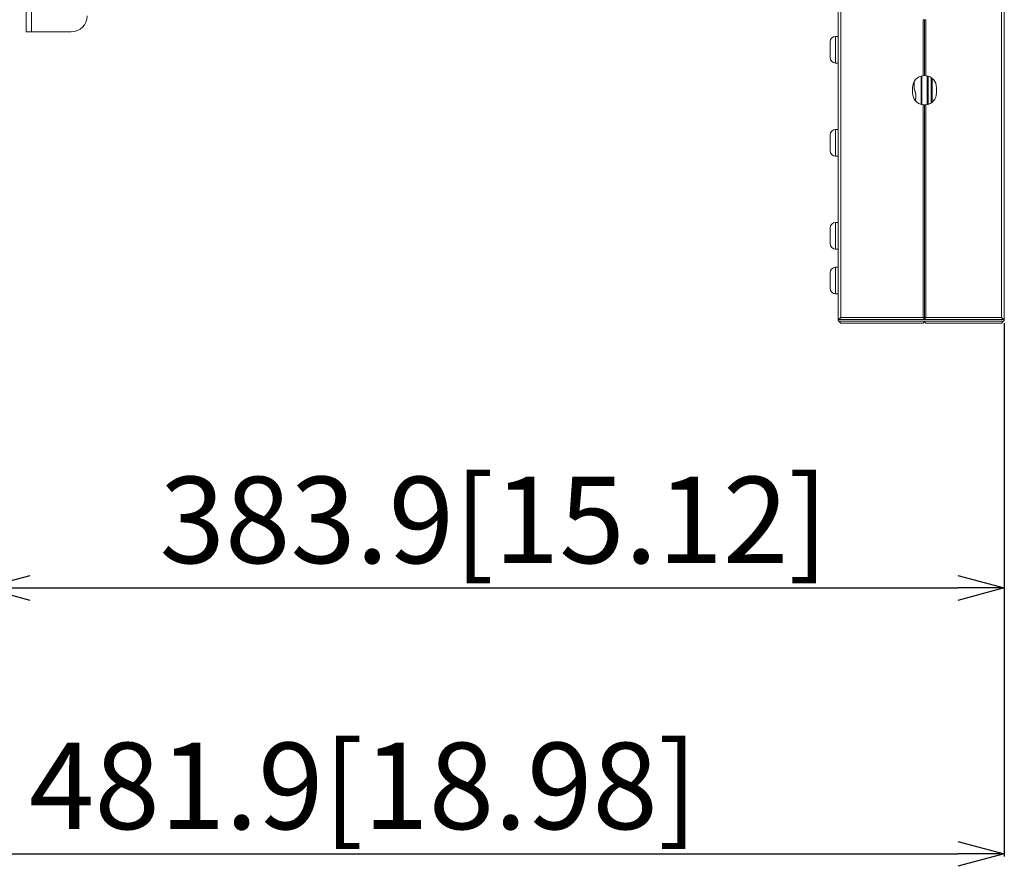
# Model space of a CAD drawing. Extents: x 0 to 4307, y 0 to 3045.
# Drawn here: x 3471 to 3841, y 609 to 928 of the extents above; entities that cross this region are included whole.
import ezdxf

# ---------------------------------------------------------------- set-up
doc = ezdxf.new("R2010")
doc.units = 0
doc.layers.get('0').update_dxf_attribs({"linetype": 'CONTINUOUS', "lineweight": 9})
doc.layers.get('DEFPOINTS').update_dxf_attribs({"linetype": 'CONTINUOUS', "lineweight": 9})
doc.layers.add('DIM', color=7, linetype='CONTINUOUS', lineweight=9)
doc.layers.add('OPTION', color=7, linetype='CONTINUOUS', lineweight=9)
doc.styles.add('MX_NOTE_STANDARD', font='txt.shx', dxfattribs={"bigfont": 'extfont.shx'})
doc.styles.get("Standard").update_dxf_attribs({"font": 'arial_0.ttf'})
doc.dimstyles.new('MX_DIMSTYLE_1_10', dxfattribs={"dimtxt": 13, "dimasz": 12.5, "dimexe": 1, "dimexo": 1, "dimgap": 0.35, "dimtad": 1, "dimdec": 1, "dimdsep": 46, "dimtxsty": 'MX_NOTE_STANDARD', "dimblk1": 'OPEN30', "dimblk2": 'OPEN30', "dimsah": 1, "dimcen": 2.5, "dimadec": 0, "dimazin": 0, "dimtfac": 1, "dimtdec": 1, "dimtmove": 0, "dimatfit": 3, "dimldrblk": 'OPEN30', "dimfxl": 1, "dimtzin": 0, "dimarcsym": 0})

# ---------------------------------------------------------------- blocks, each defined once
blk = doc.blocks.new('_OPEN30')
at = {"color": 0, "linetype": 'ByBlock', "lineweight": -2}
for p, q in [((-1, 0.267949), (0, 0)), ((0, 0), (-1, -0.267949)), ((0, 0), (-1, 0))]:
    blk.add_line(p, q, dxfattribs=at)
blk = doc.blocks.new('*D5')
at = {"layer": 'DEFPOINTS', "color": 0, "linetype": 'Continuous', "lineweight": 0}
for p in [(3359.3, 813.87), (3841.4, 814.42), (3841.4, 613.87)]:
    blk.add_point(p, dxfattribs=at)
at = {"layer": 'DIM', "color": 0, "linetype": 'Continuous', "lineweight": -2}
for p, q in [((3359.3, 812.87), (3359.3, 612.87)), ((3841.4, 813.42), (3841.4, 612.87)), ((3376.8, 613.87), (3823.9, 613.87))]:
    blk.add_line(p, q, dxfattribs=at)
at = {"layer": 'DIM', "color": 0, "linetype": 'Continuous', "lineweight": -2, "xscale": 17.5, "yscale": 17.5, "zscale": 17.5, "rotation": 180}
blk.add_blockref('_OPEN30', (3359.3, 613.87), dxfattribs=at)
at = {"layer": 'DIM', "color": 0, "linetype": 'Continuous', "lineweight": -2, "xscale": 17.5, "yscale": 17.5, "zscale": 17.5}
blk.add_blockref('_OPEN30', (3841.4, 613.87), dxfattribs=at)
at = {"layer": 'DIM', "color": 0, "linetype": 'Continuous', "insert": (3600.35, 635.2), "char_height": 32.5, "attachment_point": 5}
blk.add_mtext('481.9[18.98]', dxfattribs=at)
blk = doc.blocks.new('*D6')
at = {"layer": 'DEFPOINTS', "color": 0, "linetype": 'Continuous', "lineweight": 0}
for p in [(3457.5, 921.33), (3841.4, 814.42), (3841.4, 713.87)]:
    blk.add_point(p, dxfattribs=at)
at = {"layer": 'DIM', "color": 0, "linetype": 'Continuous', "lineweight": -2}
for p, q in [((3457.5, 920.33), (3457.5, 712.87)), ((3841.4, 813.42), (3841.4, 712.87)), ((3475, 713.87), (3823.9, 713.87))]:
    blk.add_line(p, q, dxfattribs=at)
at = {"layer": 'DIM', "color": 0, "linetype": 'Continuous', "lineweight": -2, "xscale": 17.5, "yscale": 17.5, "zscale": 17.5, "rotation": 180}
blk.add_blockref('_OPEN30', (3457.5, 713.87), dxfattribs=at)
at = {"layer": 'DIM', "color": 0, "linetype": 'Continuous', "lineweight": -2, "xscale": 17.5, "yscale": 17.5, "zscale": 17.5}
blk.add_blockref('_OPEN30', (3841.4, 713.87), dxfattribs=at)
at = {"layer": 'DIM', "color": 0, "linetype": 'Continuous', "insert": (3649.45, 735.2), "char_height": 32.5, "attachment_point": 5}
blk.add_mtext('383.9[15.12]', dxfattribs=at)

msp = doc.modelspace()

# ---------------------------------------------------------------- linework, layer by layer
at = {"layer": 'OPTION', "color": 162, "linetype": 'Continuous'}
for p, q in [((3778.9, 1496.81), (3778.9, 815.13)), ((3779.9, 1496.4), (3779.9, 815.54)), ((3840.4, 1496.4), (3840.4, 815.54)), ((3841.4, 1496.81), (3841.4, 815.13)), ((3473.5, 922.97), (3473.5, 942.97)), ((3475.5, 942.97), (3475.5, 922.97)), ((3811.4, 927.47), (3810.9, 927.5)), ((3810.9, 927.5), (3810.9, 906.44)), ((3811.9, 927.5), (3811.4, 927.47)), ((3811.4, 927.47), (3811.4, 906.47)), ((3811.9, 927.5), (3811.9, 906.44)), ((3475.5, 922.97), (3490.5, 922.97)), ((3778.9, 921.22), (3777.9, 921.22)), ((3777.9, 911.22), (3778.9, 911.22)), ((3807.55, 904.3), (3807.55, 901.6)), ((3810.08, 906.27), (3810.08, 895.67)), ((3810.4, 895.58), (3810.4, 906.36)), ((3810.9, 906.44), (3811.4, 906.47)), ((3811.4, 906.47), (3811.9, 906.44)), ((3812.4, 906.36), (3812.4, 895.58)), ((3812.73, 906.27), (3812.73, 895.67)), ((3813.85, 905.74), (3813.85, 896.19)), ((3814.22, 896.45), (3814.22, 905.48)), ((3806.9, 901.97), (3806.9, 899.97)), ((3815.9, 899.97), (3815.9, 901.97)), ((3811.4, 895.47), (3810.9, 895.5)), ((3810.9, 895.5), (3810.9, 815.54)), ((3811.9, 895.5), (3811.4, 895.47)), ((3811.4, 895.47), (3811.4, 815.04)), ((3811.9, 895.5), (3811.9, 815.54)), ((3778.9, 886.22), (3777.9, 886.22)), ((3777.9, 876.22), (3778.9, 876.22)), ((3778.9, 851.22), (3777.9, 851.22)), ((3777.9, 841.22), (3778.9, 841.22)), ((3778.9, 834.42), (3777.9, 834.42)), ((3777.9, 824.42), (3778.9, 824.42)), ((3779.2, 814.83), (3778.9, 815.13)), ((3778.9, 814.92), (3778.94, 815.09)), ((3778.9, 814.42), (3778.9, 814.92)), ((3779.9, 815.54), (3779.2, 814.83)), ((3841.11, 814.83), (3779.2, 814.83)), ((3810.9, 815.54), (3779.9, 815.54)), ((3811.4, 815.04), (3810.9, 815.54)), ((3811.9, 815.54), (3811.4, 815.04)), ((3840.4, 815.54), (3811.9, 815.54)), ((3841.11, 814.83), (3840.4, 815.54)), ((3841.4, 815.13), (3841.11, 814.83)), ((3841.4, 815.13), (3841.4, 814.42)), ((3779.2, 814.13), (3778.9, 814.42)), ((3779.9, 813.42), (3779.2, 814.13)), ((3841.11, 814.13), (3779.2, 814.13)), ((3810.9, 813.42), (3779.9, 813.42)), ((3811.4, 813.92), (3810.9, 813.42)), ((3811.9, 813.42), (3811.4, 813.92)), ((3840.4, 813.42), (3811.9, 813.42)), ((3841.11, 814.13), (3840.4, 813.42)), ((3841.4, 814.42), (3841.11, 814.13))]:
    msp.add_line(p, q, dxfattribs=at)
for centre, radius, start, end in [((3490.5, 928.97), 6, 270, 0), ((3777.9, 919.22), 2, 90, 180), ((3777.9, 913.22), 2, 180, 270), ((3811.4, 901.97), 4.5, 96.3794, 180), ((3811.4, 901.97), 4.5, 0, 83.6206), ((3811.4, 899.97), 4.5, 180, 263.6206), ((3811.4, 899.97), 4.5, 276.3794, 0), ((3777.9, 884.22), 2, 90, 180), ((3777.9, 878.22), 2, 180, 270), ((3777.9, 849.22), 2, 90, 180), ((3777.9, 843.22), 2, 180, 270), ((3777.9, 832.42), 2, 90, 180), ((3777.9, 826.42), 2, 180, 270)]:
    msp.add_arc(centre, radius, start, end, dxfattribs=at)
msp.add_open_spline([(3475.5, 922.97), (3473.5, 922.97)], degree=1, dxfattribs=at)
for points, knots in [([(3775.9, 913.22), (3775.9, 913.79), (3775.9, 917.15), (3775.9, 919.22)], [0, 0, 0.095499, 0.654505, 1, 1]), ([(3777.9, 921.22), (3777.9, 920.55), (3777.9, 916.22), (3777.9, 911.89), (3777.9, 911.22)], [0, 0, 0.066993, 0.5, 0.933017, 1, 1]), ([(3807.55, 901.6), (3807.56, 901.52), (3807.57, 901.47), (3807.58, 901.4), (3807.6, 901.33), (3807.62, 901.26), (3807.64, 901.18), (3807.66, 901.1), (3807.69, 901.01), (3807.72, 900.92), (3807.73, 900.87), (3807.75, 900.82), (3807.76, 900.77), (3807.78, 900.72), (3807.81, 900.62), (3807.84, 900.51), (3807.88, 900.4), (3807.91, 900.29), (3807.92, 900.23), (3807.94, 900.17), (3807.96, 900.11), (3807.97, 900.05), (3808, 899.93), (3808.03, 899.8), (3808.05, 899.67), (3808.08, 899.54), (3808.1, 899.41), (3808.11, 899.28), (3808.12, 899.24), (3808.12, 899.21), (3808.12, 899.17), (3808.13, 899.14), (3808.13, 899.07), (3808.14, 899), (3808.14, 898.86), (3808.15, 898.72), (3808.14, 898.59), (3808.14, 898.45), (3808.13, 898.31), (3808.11, 898.17), (3808.11, 898.11), (3808.1, 898.04), (3808.09, 897.97), (3808.08, 897.91), (3808.06, 897.77), (3808.03, 897.65), (3808, 897.52), (3807.97, 897.4), (3807.96, 897.33), (3807.94, 897.27), (3807.93, 897.21), (3807.91, 897.16), (3807.91, 897.14)], [0, 0, 0.016689, 0.029394, 0.04355, 0.059012, 0.075662, 0.093486, 0.112442, 0.13254, 0.153735, 0.164727, 0.175948, 0.187348, 0.198943, 0.222714, 0.24725, 0.272559, 0.298618, 0.311903, 0.325428, 0.339095, 0.352839, 0.380636, 0.408819, 0.437377, 0.466325, 0.495693, 0.525485, 0.53302, 0.540569, 0.548157, 0.555761, 0.570986, 0.586195, 0.616531, 0.646796, 0.677037, 0.707257, 0.737477, 0.767742, 0.782836, 0.797822, 0.812669, 0.827431, 0.856603, 0.885352, 0.913744, 0.941718, 0.95556, 0.969238, 0.98273, 0.996049, 1, 1]), ([(3777.9, 886.22), (3777.9, 885.55), (3777.9, 881.22), (3777.9, 876.89), (3777.9, 876.22)], [0, 0, 0.066983, 0.5, 0.933017, 1, 1]), ([(3775.9, 878.22), (3775.9, 880.29), (3775.9, 882.15), (3775.9, 884.22)], [0, 0, 0.345489, 0.654511, 1, 1]), ([(3775.9, 843.22), (3775.9, 843.79), (3775.9, 847.15), (3775.9, 849.22)], [0, 0, 0.095482, 0.654505, 1, 1]), ([(3777.9, 851.22), (3777.9, 850.55), (3777.9, 846.22), (3777.9, 841.89), (3777.9, 841.22)], [0, 0, 0.066983, 0.5, 0.933007, 1, 1]), ([(3777.9, 834.42), (3777.9, 833.75), (3777.9, 829.42), (3777.9, 825.09), (3777.9, 824.42)], [0, 0, 0.066983, 0.5, 0.933007, 1, 1]), ([(3775.9, 826.42), (3775.9, 826.99), (3775.9, 830.35), (3775.9, 832.42)], [0, 0, 0.095482, 0.654505, 1, 1])]:
    msp.add_open_spline(points, degree=1, knots=knots, dxfattribs=at)

# ---------------------------------------------------------------- dimensions: what is measured, and where the dimension line sits
at = {"layer": 'DIM', "linetype": 'Continuous'}
for base, p1, text, picture, middle in [((3841.4, 713.87), (3457.5, 921.33), '383.9[15.12]', '*D6', (3649.45, 713.87)), ((3841.4, 613.87), (3359.3, 813.87), '481.9[18.98]', '*D5', (3600.35, 613.87))]:
    dim = msp.add_linear_dim(base=base, p1=p1, p2=(3841.4, 814.42), text=text, dimstyle='MX_DIMSTYLE_1_10', override={"dimtxt": 32.5, "dimasz": 17.5, "dimgap": 0.5, "dimtxsty": 'Standard', "dimtzin": 8}, dxfattribs=at)
    dim.commit()
    dim.dimension.update_dxf_attribs({"geometry": picture, "text_midpoint": middle, "dimtype": 160})

doc.saveas('drawing.dxf')
